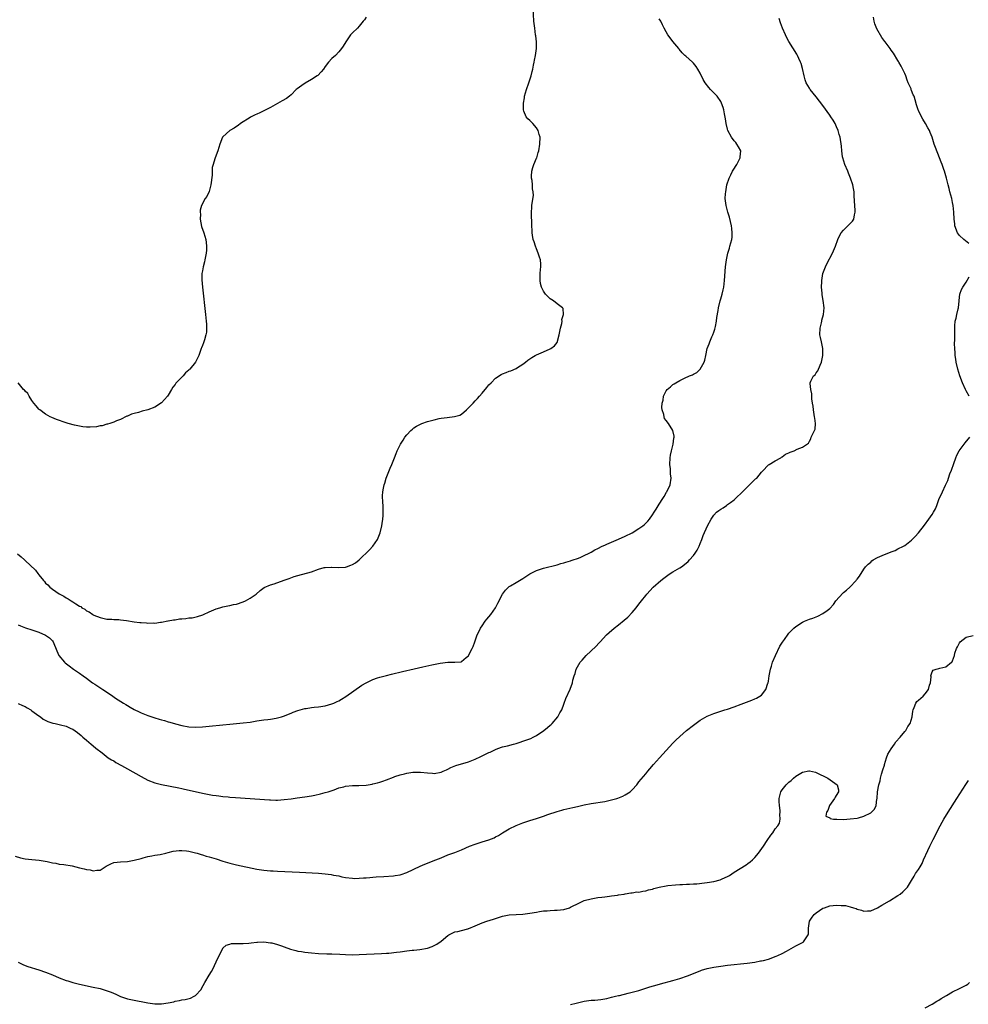
# Model space of a CAD drawing. Units: inches. Extents: x 2520000 to 2523000, y 1542000 to 1545000.
# Drawn here: x 2520363 to 2520642, y 1543593 to 1543881 of the extents above; entities that cross this region are included whole.
import ezdxf

# ---------------------------------------------------------------- set-up
doc = ezdxf.new("R2010")
doc.units = ezdxf.units.IN
doc.header["$MEASUREMENT"] = 0
doc.layers.add('LD25201542_10ft', color=73, linetype='Continuous')

msp = doc.modelspace()

# ---------------------------------------------------------------- linework, layer by layer
at = {"layer": 'LD25201542_10ft'}
for points, elevation in [([(2520362.82, 1543724.82), (2520363.89, 1543723.89), (2520364.83, 1543723), (2520365, 1543722.86), (2520368.02, 1543720.02), (2520368.7, 1543719), (2520369, 1543718.6), (2520370.35, 1543717), (2520370.66, 1543716.66), (2520371, 1543716.21), (2520371.67, 1543715.67), (2520372.3, 1543715), (2520373, 1543714.42), (2520375, 1543713.02), (2520376.38, 1543712.38), (2520377, 1543711.92), (2520377.64, 1543711.64), (2520378.47, 1543711), (2520379, 1543710.7), (2520379.91, 1543710.09), (2520381, 1543709.45), (2520381.3, 1543709.3), (2520381.67, 1543709), (2520382.54, 1543708.54), (2520383, 1543708.11), (2520383.76, 1543707.76), (2520384.83, 1543707), (2520385, 1543706.89), (2520385.2, 1543706.8), (2520387, 1543706.11), (2520388.17, 1543705.83), (2520389, 1543705.67), (2520390.41, 1543705.59), (2520391, 1543705.54), (2520392.49, 1543705.51), (2520393, 1543705.46), (2520394.74, 1543705.26), (2520397, 1543704.88), (2520398.68, 1543704.68), (2520399, 1543704.61), (2520400.57, 1543704.57), (2520401, 1543704.48), (2520402.57, 1543704.57), (2520403, 1543704.5), (2520404.74, 1543704.74), (2520405, 1543704.74), (2520406.89, 1543705.11), (2520407, 1543705.11), (2520408.56, 1543705.44), (2520409, 1543705.47), (2520410.31, 1543705.69), (2520411, 1543705.77), (2520412.14, 1543705.86), (2520413, 1543705.98), (2520413.95, 1543706.05), (2520415.61, 1543706.39), (2520417.1, 1543706.9), (2520417.34, 1543707), (2520419, 1543707.82), (2520421, 1543708.66), (2520422.08, 1543709), (2520423, 1543709.25), (2520424.43, 1543709.57), (2520425, 1543709.65), (2520426.09, 1543709.91), (2520427, 1543710.07), (2520429, 1543710.71), (2520429.61, 1543711), (2520431, 1543711.74), (2520432.79, 1543713), (2520433.98, 1543714.02), (2520435.12, 1543714.88), (2520437, 1543715.72), (2520438.02, 1543716.02), (2520440.97, 1543717.03), (2520442.41, 1543717.59), (2520443.87, 1543718.13), (2520445, 1543718.46), (2520449, 1543719.56), (2520451, 1543720.28), (2520452.74, 1543720.74), (2520453, 1543720.82), (2520454.88, 1543720.88), (2520455, 1543720.9), (2520457, 1543720.78), (2520459, 1543720.93), (2520459.26, 1543721), (2520460.56, 1543721.44), (2520461, 1543721.68), (2520461.87, 1543722.13), (2520463, 1543723.07), (2520466.01, 1543725.99), (2520466.96, 1543727), (2520468.34, 1543729), (2520468.53, 1543729.47), (2520469.13, 1543731), (2520469.6, 1543733), (2520469.72, 1543733.72), (2520469.91, 1543735), (2520470.02, 1543736.02), (2520470.06, 1543737), (2520470.01, 1543737.99), (2520470, 1543739), (2520469.89, 1543739.89), (2520469.79, 1543741.79), (2520469.92, 1543743), (2520470.07, 1543744.07), (2520470.33, 1543745), (2520470.5, 1543745.5), (2520470.93, 1543747), (2520472.06, 1543749.94), (2520472.53, 1543751), (2520473.37, 1543753), (2520473.8, 1543754.2), (2520474.13, 1543755), (2520475.08, 1543757), (2520475.87, 1543758.13), (2520476.41, 1543759), (2520477, 1543759.71), (2520478.17, 1543761), (2520478.6, 1543761.4), (2520479, 1543761.71), (2520479.78, 1543762.22), (2520481, 1543762.87), (2520481.32, 1543763), (2520483, 1543763.57), (2520485, 1543764.12), (2520486.45, 1543764.45), (2520487, 1543764.56), (2520488.83, 1543764.83), (2520490.96, 1543765.04), (2520492.52, 1543765.48), (2520493, 1543765.77), (2520494.48, 1543767), (2520496.44, 1543769), (2520497, 1543769.63), (2520497.67, 1543770.33), (2520498.27, 1543771), (2520499, 1543771.92), (2520500.42, 1543773.58), (2520501, 1543774.32), (2520501.69, 1543775), (2520503, 1543776.32), (2520504.65, 1543777.35), (2520505, 1543777.6), (2520506.04, 1543777.96), (2520507, 1543778.38), (2520507.48, 1543778.52), (2520509, 1543779.15), (2520509.44, 1543779.44), (2520511, 1543780.41), (2520511.71, 1543781), (2520512.44, 1543781.56), (2520513, 1543781.95), (2520513.6, 1543782.4), (2520514.6, 1543783), (2520515, 1543783.2), (2520517, 1543784.07), (2520519, 1543784.89), (2520519.18, 1543785), (2520520.23, 1543785.77), (2520521, 1543786.77), (2520521.09, 1543786.91), (2520521.12, 1543787), (2520521.14, 1543787.14), (2520521.63, 1543789), (2520522.01, 1543791), (2520522.4, 1543792.4), (2520522.5, 1543793), (2520522.45, 1543793.55), (2520522.92, 1543795), (2520522.77, 1543796.77), (2520522.56, 1543797), (2520521, 1543798.15), (2520519.95, 1543799), (2520519, 1543799.64), (2520518.26, 1543800.26), (2520517.58, 1543801), (2520517, 1543801.86), (2520516.46, 1543803), (2520516.14, 1543804.14), (2520516.07, 1543805), (2520516.04, 1543807), (2520516.16, 1543808.16), (2520516.23, 1543809), (2520516.22, 1543809.78), (2520516.12, 1543811), (2520515.82, 1543811.82), (2520515.51, 1543813), (2520515, 1543814.27), (2520514.68, 1543815), (2520514.28, 1543816.28), (2520514, 1543817), (2520513.77, 1543818.23), (2520513.67, 1543819), (2520513.67, 1543819.67), (2520513.6, 1543821), (2520513.49, 1543825), (2520513.58, 1543826.42), (2520513.6, 1543827), (2520513.68, 1543827.68), (2520514.06, 1543829.94), (2520514.05, 1543831), (2520513.82, 1543831.82), (2520513.81, 1543833), (2520513.72, 1543834.28), (2520513.55, 1543835), (2520513.56, 1543835.56), (2520513.65, 1543837), (2520513.89, 1543838.11), (2520514.21, 1543839), (2520515, 1543840.88), (2520515.07, 1543841), (2520515.5, 1543842.5), (2520515.71, 1543843), (2520515.99, 1543845), (2520516.01, 1543847), (2520515.81, 1543847.81), (2520515.48, 1543849), (2520515, 1543849.75), (2520513.91, 1543851), (2520513, 1543851.9), (2520512.42, 1543852.42), (2520511.98, 1543853), (2520511.31, 1543854.69), (2520511.15, 1543855), (2520511.13, 1543855.13), (2520511.13, 1543857), (2520511.44, 1543858.56), (2520511.49, 1543859), (2520512.09, 1543861), (2520512.78, 1543863), (2520513.42, 1543865), (2520513.73, 1543866.27), (2520513.9, 1543867), (2520514.1, 1543868.1), (2520514.28, 1543869), (2520514.41, 1543869.58), (2520514.66, 1543871), (2520514.96, 1543873.04), (2520514.96, 1543875), (2520514.75, 1543876.75), (2520514.73, 1543877), (2520514.46, 1543879), (2520514.23, 1543881), (2520513.96, 1543885)], 7290), ([(2520465, 1543882.18), (2520464.55, 1543881.45), (2520464.16, 1543881), (2520463, 1543879.56), (2520462.47, 1543879), (2520461, 1543877.64), (2520460.48, 1543877), (2520459.04, 1543875), (2520458.28, 1543873.72), (2520457.76, 1543873), (2520457, 1543872.06), (2520455.99, 1543871), (2520455, 1543870.08), (2520453.99, 1543869), (2520453, 1543867.7), (2520452.51, 1543867), (2520451.86, 1543866.14), (2520450.86, 1543865.14), (2520450.66, 1543865), (2520449, 1543863.9), (2520447.15, 1543862.85), (2520446.13, 1543862.13), (2520444.77, 1543861.23), (2520444.51, 1543861), (2520443, 1543859.44), (2520442.53, 1543859), (2520441.62, 1543858.38), (2520440.37, 1543857.63), (2520437, 1543855.71), (2520435.57, 1543855), (2520435, 1543854.7), (2520433.85, 1543854.15), (2520433, 1543853.77), (2520432.48, 1543853.52), (2520431.34, 1543853), (2520431, 1543852.8), (2520428.18, 1543851), (2520427.53, 1543850.47), (2520427, 1543850.17), (2520426.32, 1543849.68), (2520425, 1543848.94), (2520423, 1543847.08), (2520422.94, 1543847), (2520422.14, 1543845), (2520421.48, 1543843), (2520420.75, 1543841), (2520420.66, 1543840.66), (2520420.13, 1543839), (2520419.91, 1543838.09), (2520419.83, 1543837), (2520419.83, 1543835.83), (2520419.52, 1543833), (2520419, 1543831.06), (2520418.34, 1543829.66), (2520417.78, 1543829), (2520416.74, 1543827), (2520416.38, 1543825.62), (2520416.37, 1543825), (2520416.42, 1543824.42), (2520416.36, 1543823), (2520416.77, 1543820.77), (2520417.42, 1543819), (2520418.01, 1543817), (2520418.14, 1543816.14), (2520418.25, 1543815), (2520418.17, 1543813.83), (2520418.14, 1543813), (2520417.74, 1543811), (2520417.57, 1543810.43), (2520417.22, 1543809), (2520417, 1543807.78), (2520416.88, 1543807), (2520416.82, 1543805.18), (2520416.98, 1543803), (2520417.95, 1543795), (2520418.15, 1543793), (2520418.16, 1543792.16), (2520418.21, 1543791), (2520418.16, 1543789.84), (2520418.03, 1543789), (2520417.57, 1543787.57), (2520417.46, 1543787), (2520417.34, 1543786.66), (2520417, 1543785.88), (2520416.76, 1543785.24), (2520416.63, 1543785), (2520415.91, 1543783), (2520415.01, 1543781), (2520413.35, 1543779), (2520413.15, 1543778.85), (2520413, 1543778.67), (2520412.08, 1543777.92), (2520411.35, 1543777), (2520409.19, 1543774.81), (2520409, 1543774.46), (2520408.28, 1543773.72), (2520407.95, 1543773), (2520407, 1543771.37), (2520406.73, 1543771), (2520405.91, 1543770.09), (2520405, 1543769.06), (2520403, 1543767.78), (2520401, 1543767.07), (2520399.38, 1543766.62), (2520398.21, 1543766.21), (2520397, 1543765.93), (2520396.19, 1543765.81), (2520395, 1543765.19), (2520394.85, 1543765.15), (2520393, 1543764.19), (2520391.79, 1543763.79), (2520391, 1543763.39), (2520389.89, 1543763), (2520389.2, 1543762.8), (2520389, 1543762.8), (2520387.63, 1543762.37), (2520387, 1543762.3), (2520385.94, 1543762.06), (2520384.07, 1543761.93), (2520383, 1543761.98), (2520381.91, 1543762.09), (2520379.44, 1543762.56), (2520377.68, 1543763), (2520377, 1543763.2), (2520374.23, 1543764.23), (2520372.81, 1543764.81), (2520372.4, 1543765), (2520371, 1543765.79), (2520369.3, 1543767), (2520369.15, 1543767.15), (2520369, 1543767.25), (2520368.25, 1543768.25), (2520367.56, 1543769), (2520367, 1543769.75), (2520366.18, 1543771), (2520365.82, 1543771.82), (2520365, 1543772.52), (2520364.8, 1543772.8), (2520364.56, 1543773), (2520362.99, 1543775)], 7280), ([(2520363, 1543680.87), (2520364.28, 1543680.28), (2520365, 1543679.98), (2520365.6, 1543679.6), (2520366.66, 1543679), (2520367, 1543678.78), (2520369, 1543677.32), (2520369.48, 1543677), (2520370.33, 1543676.33), (2520371.63, 1543675.63), (2520373.13, 1543675.13), (2520373.79, 1543675), (2520375, 1543674.72), (2520375.39, 1543674.61), (2520377, 1543674.24), (2520378.43, 1543673.57), (2520379, 1543673.34), (2520380.38, 1543672.38), (2520381.46, 1543671.46), (2520381.97, 1543671), (2520383, 1543670.16), (2520384.36, 1543669), (2520385, 1543668.5), (2520385.79, 1543667.79), (2520387.58, 1543666.42), (2520389.38, 1543665), (2520390.33, 1543664.33), (2520391, 1543664.03), (2520391.59, 1543663.59), (2520393.28, 1543662.72), (2520395, 1543661.77), (2520399, 1543659.47), (2520401, 1543658.43), (2520403, 1543657.66), (2520405, 1543657.16), (2520410.12, 1543656.12), (2520411, 1543655.91), (2520411.77, 1543655.76), (2520417.5, 1543654.5), (2520419, 1543654.2), (2520419.98, 1543654.02), (2520421, 1543653.86), (2520421.8, 1543653.8), (2520423, 1543653.62), (2520424.53, 1543653.47), (2520425, 1543653.45), (2520426.68, 1543653.32), (2520436.63, 1543652.63), (2520437, 1543652.6), (2520438.58, 1543652.58), (2520439, 1543652.58), (2520441, 1543652.7), (2520443, 1543652.92), (2520444.83, 1543653.17), (2520447, 1543653.48), (2520449, 1543653.82), (2520449.98, 1543654.02), (2520451.62, 1543654.38), (2520453, 1543654.75), (2520453.84, 1543655), (2520455.61, 1543655.61), (2520457, 1543656.12), (2520458.46, 1543656.46), (2520459, 1543656.61), (2520461, 1543656.82), (2520462.86, 1543656.86), (2520465, 1543656.98), (2520466.76, 1543657.24), (2520467, 1543657.28), (2520468.38, 1543657.62), (2520469, 1543657.8), (2520469.9, 1543658.1), (2520471, 1543658.5), (2520473, 1543659.31), (2520473.43, 1543659.43), (2520475, 1543660), (2520476.29, 1543660.29), (2520477, 1543660.5), (2520478.72, 1543660.72), (2520479, 1543660.77), (2520481, 1543660.74), (2520483, 1543660.51), (2520484.44, 1543660.44), (2520485, 1543660.39), (2520487, 1543660.74), (2520487.61, 1543661), (2520488.55, 1543661.45), (2520489, 1543661.63), (2520489.9, 1543662.1), (2520491.33, 1543662.67), (2520495, 1543663.79), (2520497, 1543664.57), (2520498.64, 1543665.36), (2520499, 1543665.52), (2520501, 1543666.5), (2520501.35, 1543666.65), (2520503, 1543667.43), (2520503.65, 1543667.65), (2520505, 1543668.14), (2520506.51, 1543668.51), (2520508.23, 1543669), (2520509, 1543669.19), (2520509.28, 1543669.28), (2520511.89, 1543670.11), (2520513, 1543670.55), (2520513.34, 1543670.66), (2520514.05, 1543671), (2520515, 1543671.55), (2520517.13, 1543673), (2520518.19, 1543673.81), (2520519, 1543674.52), (2520519.26, 1543674.74), (2520519.53, 1543675), (2520521.26, 1543677), (2520521.87, 1543678.13), (2520522.42, 1543679), (2520523, 1543680.71), (2520523.13, 1543681), (2520523.62, 1543682.38), (2520524.87, 1543685.13), (2520525.54, 1543687), (2520525.68, 1543687.69), (2520526.04, 1543689), (2520526.3, 1543689.7), (2520526.65, 1543691), (2520527.79, 1543693), (2520528.37, 1543693.63), (2520529.54, 1543695), (2520532.35, 1543697.65), (2520533.34, 1543698.66), (2520533.64, 1543699), (2520535.53, 1543701), (2520536.28, 1543701.72), (2520537.75, 1543703), (2520539, 1543703.98), (2520540.67, 1543705.33), (2520541.75, 1543706.25), (2520543, 1543707.57), (2520544.19, 1543709), (2520545, 1543710.03), (2520545.74, 1543711), (2520547, 1543712.59), (2520547.31, 1543713), (2520549.19, 1543715), (2520551.46, 1543717), (2520552.32, 1543717.68), (2520553.47, 1543718.53), (2520554.18, 1543719), (2520555, 1543719.47), (2520557, 1543720.67), (2520557.46, 1543721), (2520558.36, 1543721.64), (2520559.42, 1543722.58), (2520559.82, 1543723), (2520561, 1543724.33), (2520561.54, 1543725), (2520562.11, 1543725.89), (2520562.7, 1543727), (2520563, 1543727.81), (2520563.48, 1543729), (2520563.85, 1543730.15), (2520565.09, 1543733), (2520566.16, 1543735), (2520567, 1543736.18), (2520567.73, 1543737), (2520568.45, 1543737.55), (2520569, 1543737.94), (2520569.68, 1543738.32), (2520570.66, 1543739), (2520571, 1543739.22), (2520571.89, 1543739.89), (2520573, 1543740.68), (2520573.34, 1543741), (2520575.35, 1543743), (2520577, 1543744.59), (2520577.47, 1543745), (2520578.19, 1543745.81), (2520579.25, 1543746.75), (2520579.56, 1543747), (2520581, 1543748.78), (2520581.26, 1543749), (2520583.07, 1543750.93), (2520583.23, 1543751), (2520585, 1543752.11), (2520586.65, 1543753), (2520586.84, 1543753.16), (2520587, 1543753.24), (2520588, 1543754), (2520589, 1543754.44), (2520589.4, 1543754.6), (2520590.52, 1543755), (2520591.45, 1543755.45), (2520593, 1543756.04), (2520594.71, 1543757.29), (2520595, 1543757.8), (2520595.46, 1543758.54), (2520595.57, 1543759), (2520595.99, 1543759.99), (2520596.55, 1543761), (2520596.68, 1543761.32), (2520596.83, 1543763), (2520596.57, 1543764.57), (2520596.56, 1543765), (2520596.2, 1543767), (2520596.11, 1543768.11), (2520595.92, 1543769), (2520595.73, 1543770.27), (2520595.77, 1543771.77), (2520595.46, 1543773), (2520595.22, 1543774.78), (2520595.24, 1543775), (2520595.44, 1543775.44), (2520596.25, 1543777), (2520596.66, 1543777.34), (2520597, 1543777.88), (2520597.51, 1543778.49), (2520598.13, 1543780.13), (2520598.56, 1543781), (2520598.95, 1543783), (2520598.95, 1543785), (2520598.55, 1543787), (2520598.26, 1543788.26), (2520598.12, 1543789), (2520598.16, 1543791), (2520598.54, 1543792.54), (2520598.64, 1543793), (2520598.68, 1543793.32), (2520599.15, 1543795), (2520599.3, 1543797), (2520599.07, 1543799.07), (2520598.79, 1543800.79), (2520598.74, 1543801.26), (2520598.6, 1543803), (2520598.65, 1543804.65), (2520598.63, 1543805), (2520598.95, 1543807), (2520599.71, 1543809), (2520600.16, 1543809.84), (2520601.77, 1543813), (2520602.65, 1543815), (2520603.4, 1543817), (2520603.89, 1543818.11), (2520604.38, 1543819), (2520605, 1543819.7), (2520606.26, 1543821), (2520607, 1543821.66), (2520607.66, 1543822.34), (2520608.01, 1543823), (2520608.2, 1543824.2), (2520608.46, 1543825), (2520608.47, 1543825.53), (2520608.33, 1543827), (2520608.23, 1543828.23), (2520608.13, 1543829.87), (2520608.1, 1543831), (2520607.96, 1543831.96), (2520607.78, 1543833), (2520607.12, 1543835), (2520606.46, 1543836.46), (2520606.26, 1543837), (2520605.4, 1543839), (2520604.79, 1543841), (2520604.74, 1543841.26), (2520604.5, 1543843), (2520604.39, 1543844.39), (2520604, 1543847), (2520603.76, 1543847.76), (2520603.47, 1543849), (2520603, 1543850.08), (2520602.56, 1543851), (2520601.96, 1543851.96), (2520601.33, 1543853), (2520601, 1543853.5), (2520599, 1543856.28), (2520597, 1543858.85), (2520595.28, 1543861), (2520595, 1543861.43), (2520594.11, 1543863), (2520593.82, 1543863.82), (2520593.46, 1543865), (2520593, 1543867.15), (2520592.6, 1543868.6), (2520592.43, 1543869), (2520591.91, 1543870.09), (2520591.51, 1543871), (2520591.33, 1543871.33), (2520589, 1543875.05), (2520588.34, 1543876.34), (2520588.03, 1543877), (2520587.13, 1543879), (2520586.56, 1543880.56), (2520586.19, 1543881.81)], 7310), ([(2520363, 1543703.92), (2520363.66, 1543703.66), (2520365.13, 1543703.13), (2520367, 1543702.52), (2520369, 1543701.8), (2520370.98, 1543700.98), (2520372.13, 1543700.13), (2520373, 1543699.27), (2520373.22, 1543699), (2520374.31, 1543696.31), (2520374.89, 1543695), (2520376.55, 1543693), (2520376.79, 1543692.79), (2520377.91, 1543691.91), (2520379.2, 1543691), (2520381, 1543689.78), (2520382.05, 1543689), (2520383, 1543688.34), (2520384.79, 1543687), (2520385.46, 1543686.54), (2520387.76, 1543685), (2520388.55, 1543684.55), (2520389, 1543684.18), (2520389.75, 1543683.75), (2520390.75, 1543683), (2520391.51, 1543682.49), (2520393.86, 1543681), (2520394.59, 1543680.59), (2520395, 1543680.28), (2520395.84, 1543679.84), (2520397, 1543679.11), (2520398.44, 1543678.44), (2520399, 1543678.13), (2520401, 1543677.34), (2520403, 1543676.69), (2520404.31, 1543676.31), (2520405, 1543676.09), (2520405.86, 1543675.86), (2520407, 1543675.5), (2520407.41, 1543675.41), (2520409.08, 1543674.92), (2520411, 1543674.44), (2520413, 1543674.08), (2520415, 1543673.95), (2520417, 1543674.02), (2520419, 1543674.21), (2520423, 1543674.66), (2520425, 1543674.85), (2520429, 1543675.19), (2520431, 1543675.44), (2520433, 1543675.77), (2520435, 1543676.07), (2520436.23, 1543676.23), (2520437, 1543676.29), (2520438.6, 1543676.6), (2520439, 1543676.65), (2520440.17, 1543677), (2520440.79, 1543677.21), (2520443, 1543678.1), (2520443.63, 1543678.37), (2520445, 1543678.85), (2520447, 1543679.42), (2520447.47, 1543679.47), (2520449, 1543679.74), (2520449.8, 1543679.8), (2520451, 1543679.93), (2520453, 1543680.21), (2520455, 1543680.75), (2520455.58, 1543681), (2520456.54, 1543681.46), (2520457, 1543681.71), (2520457.81, 1543682.19), (2520459.03, 1543682.97), (2520463.77, 1543686.23), (2520465.04, 1543686.96), (2520467, 1543687.91), (2520468.37, 1543688.37), (2520469, 1543688.61), (2520471, 1543689.14), (2520472.49, 1543689.51), (2520475.71, 1543690.29), (2520479.08, 1543691.08), (2520481.68, 1543691.68), (2520484.25, 1543692.25), (2520486.74, 1543692.74), (2520488.98, 1543692.98), (2520491, 1543692.97), (2520492.85, 1543693.15), (2520493, 1543693.21), (2520494.37, 1543694.37), (2520495, 1543694.87), (2520495.05, 1543694.95), (2520496.12, 1543697), (2520496.38, 1543697.61), (2520496.94, 1543699), (2520497.62, 1543701), (2520498.04, 1543701.96), (2520498.53, 1543703), (2520499, 1543703.69), (2520499.94, 1543705), (2520500.4, 1543705.6), (2520501.6, 1543707), (2520502.95, 1543709), (2520503.64, 1543710.36), (2520505, 1543712.93), (2520505.88, 1543714.12), (2520507, 1543715.17), (2520507.38, 1543715.38), (2520509, 1543716.38), (2520509.95, 1543717), (2520511, 1543717.59), (2520511.81, 1543718.19), (2520513, 1543718.89), (2520515, 1543719.92), (2520517, 1543720.6), (2520521, 1543721.6), (2520522.09, 1543721.91), (2520523, 1543722.13), (2520523.63, 1543722.37), (2520525, 1543722.74), (2520525.18, 1543722.82), (2520525.72, 1543723), (2520527, 1543723.46), (2520527.75, 1543723.75), (2520529, 1543724.32), (2520530.41, 1543725), (2520530.8, 1543725.2), (2520531, 1543725.28), (2520532.08, 1543725.92), (2520533, 1543726.34), (2520534.25, 1543727), (2520535, 1543727.38), (2520535.64, 1543727.64), (2520537, 1543728.25), (2520539, 1543729.06), (2520541, 1543729.96), (2520543, 1543730.98), (2520545, 1543732.2), (2520546.13, 1543733), (2520546.61, 1543733.39), (2520547.62, 1543734.38), (2520548.12, 1543735), (2520549, 1543736.21), (2520549.53, 1543737), (2520550.1, 1543737.9), (2520551, 1543739.36), (2520552.05, 1543741), (2520552.39, 1543741.61), (2520553.15, 1543742.85), (2520553.25, 1543743), (2520554.16, 1543745), (2520554.44, 1543747), (2520554.28, 1543748.28), (2520554.25, 1543749.75), (2520554.11, 1543751), (2520554.2, 1543753), (2520554.27, 1543753.73), (2520554.55, 1543755), (2520555.08, 1543757), (2520555.28, 1543758.72), (2520555.35, 1543759), (2520555.33, 1543759.33), (2520554.97, 1543761), (2520553.67, 1543763), (2520553, 1543763.92), (2520552.53, 1543764.53), (2520552.38, 1543765), (2520552.31, 1543765.69), (2520551.87, 1543767), (2520551.74, 1543767.74), (2520551.85, 1543769), (2520552.13, 1543769.87), (2520552.27, 1543771), (2520553, 1543772.58), (2520553.33, 1543773), (2520554.24, 1543773.76), (2520555, 1543774.5), (2520555.35, 1543774.66), (2520555.84, 1543775), (2520557, 1543775.66), (2520558.34, 1543776.34), (2520559.89, 1543777), (2520560.69, 1543777.31), (2520561, 1543777.54), (2520562.03, 1543777.97), (2520563.03, 1543778.97), (2520564.14, 1543781), (2520564.37, 1543781.63), (2520564.61, 1543783), (2520565.06, 1543785), (2520565.61, 1543786.39), (2520565.82, 1543787), (2520566.45, 1543788.45), (2520566.71, 1543789), (2520567, 1543789.77), (2520567.3, 1543790.7), (2520567.5, 1543791.5), (2520567.8, 1543793), (2520567.89, 1543794.11), (2520568.22, 1543796.22), (2520568.32, 1543797), (2520568.84, 1543799), (2520569, 1543799.57), (2520569.45, 1543801), (2520569.74, 1543802.26), (2520569.88, 1543803), (2520569.98, 1543803.98), (2520570.11, 1543805), (2520570.45, 1543809), (2520570.67, 1543811), (2520571.09, 1543813), (2520571.54, 1543814.46), (2520571.73, 1543815), (2520572.27, 1543817), (2520572.33, 1543817.67), (2520572.39, 1543819), (2520572.23, 1543820.23), (2520572.15, 1543821), (2520571.57, 1543823.57), (2520571.14, 1543825), (2520570.61, 1543827), (2520570.36, 1543829), (2520570.43, 1543830.43), (2520570.48, 1543831), (2520570.85, 1543833), (2520571.49, 1543835), (2520571.97, 1543835.97), (2520572.46, 1543837), (2520572.65, 1543837.35), (2520573.72, 1543839), (2520574.74, 1543841), (2520574.74, 1543841.26), (2520574.87, 1543843), (2520574.23, 1543844.23), (2520573.75, 1543845), (2520573.42, 1543845.42), (2520573, 1543845.92), (2520572.14, 1543847), (2520571.11, 1543849), (2520571, 1543849.38), (2520570.61, 1543851), (2520570.38, 1543852.38), (2520570.09, 1543853.91), (2520569.91, 1543855), (2520569.72, 1543855.72), (2520569.28, 1543857), (2520569, 1543857.5), (2520567.94, 1543859), (2520567.51, 1543859.51), (2520567, 1543860.04), (2520566, 1543861), (2520565.54, 1543861.54), (2520564.4, 1543863), (2520563.91, 1543863.91), (2520563, 1543865.78), (2520562.31, 1543867), (2520561.77, 1543867.77), (2520561, 1543868.72), (2520560.74, 1543869), (2520558.73, 1543870.73), (2520558.5, 1543871), (2520557.71, 1543871.71), (2520556.8, 1543872.8), (2520556.68, 1543873), (2520555, 1543875.12), (2520554.19, 1543876.19), (2520553.53, 1543877), (2520553, 1543877.88), (2520552.4, 1543879), (2520551.97, 1543879.97), (2520551.44, 1543881), (2520551, 1543881.68)], 7300), ([(2520641.79, 1543815.79), (2520640.28, 1543817), (2520639, 1543818.17), (2520638.47, 1543819), (2520637.7, 1543821), (2520637.63, 1543821.63), (2520637.43, 1543823), (2520637.41, 1543825), (2520637.22, 1543827), (2520637, 1543827.89), (2520636.76, 1543829), (2520636.21, 1543831), (2520635.97, 1543831.97), (2520635.69, 1543833), (2520635.19, 1543835), (2520634.64, 1543837), (2520634.48, 1543837.52), (2520633.96, 1543839), (2520633.64, 1543839.64), (2520633.17, 1543841), (2520631.99, 1543843.99), (2520631.63, 1543845), (2520630.98, 1543847), (2520630.43, 1543848.43), (2520630.2, 1543849), (2520629.78, 1543849.78), (2520629.08, 1543851), (2520628.28, 1543852.28), (2520627.85, 1543853), (2520627, 1543854.82), (2520626.92, 1543855), (2520626.47, 1543856.47), (2520626.06, 1543857.94), (2520625.7, 1543859), (2520625.44, 1543859.44), (2520625, 1543860.72), (2520624.91, 1543860.91), (2520624.82, 1543861.18), (2520624, 1543863), (2520623.71, 1543863.71), (2520623.26, 1543865), (2520623, 1543865.67), (2520621.89, 1543867.89), (2520621.26, 1543869), (2520621.19, 1543869.19), (2520621, 1543869.55), (2520619.67, 1543871.67), (2520619, 1543872.52), (2520618.67, 1543873), (2520617.79, 1543874.21), (2520617.2, 1543875), (2520617.1, 1543875.1), (2520616.26, 1543876.26), (2520614.82, 1543878.82), (2520614.25, 1543880.25), (2520614.06, 1543881), (2520613.78, 1543882.22)], 7320), ([(2520641.83, 1543771), (2520641, 1543772.64), (2520640.79, 1543773), (2520639.87, 1543775), (2520639.16, 1543777), (2520638.53, 1543779), (2520638.03, 1543781), (2520637.92, 1543781.92), (2520637.76, 1543783), (2520637.76, 1543783.76), (2520637.66, 1543785), (2520637.6, 1543786.4), (2520637.69, 1543787.69), (2520637.64, 1543789), (2520637.68, 1543789.68), (2520637.64, 1543791), (2520637.69, 1543791.69), (2520637.81, 1543793), (2520638.09, 1543793.91), (2520638.28, 1543795), (2520638.64, 1543796.64), (2520638.75, 1543797), (2520638.93, 1543799), (2520639, 1543800.06), (2520639.1, 1543801), (2520639.67, 1543802.33), (2520640, 1543803), (2520641, 1543804.5), (2520641.91, 1543806.09)], 7320), ([(2520362.09, 1543636.09), (2520363.66, 1543635.66), (2520365, 1543635.37), (2520367, 1543635.09), (2520369.1, 1543634.9), (2520371.5, 1543634.5), (2520373, 1543634.11), (2520373.99, 1543634.01), (2520375, 1543633.78), (2520376.37, 1543633.63), (2520378.77, 1543633.23), (2520379.87, 1543633), (2520381, 1543632.73), (2520382.37, 1543632.37), (2520383, 1543632.17), (2520384.05, 1543632.05), (2520385, 1543631.76), (2520386, 1543632), (2520387, 1543632.03), (2520388.47, 1543633), (2520388.82, 1543633.18), (2520389, 1543633.3), (2520390.19, 1543633.81), (2520391, 1543634.22), (2520393, 1543634.47), (2520395, 1543634.52), (2520397, 1543634.91), (2520399, 1543635.47), (2520399.62, 1543635.62), (2520401, 1543636), (2520402.21, 1543636.21), (2520403, 1543636.39), (2520404.63, 1543636.63), (2520406.24, 1543637), (2520407, 1543637.15), (2520408.46, 1543637.54), (2520410.21, 1543637.79), (2520411, 1543637.8), (2520412.29, 1543637.71), (2520413, 1543637.6), (2520413.46, 1543637.46), (2520415, 1543637.13), (2520415.45, 1543637), (2520416.61, 1543636.61), (2520417, 1543636.53), (2520418.14, 1543636.14), (2520419, 1543635.92), (2520419.69, 1543635.69), (2520421, 1543635.29), (2520423, 1543634.66), (2520425, 1543634.05), (2520427, 1543633.54), (2520433, 1543632.34), (2520435, 1543632.03), (2520437, 1543631.82), (2520437.78, 1543631.78), (2520439, 1543631.7), (2520445.43, 1543631.43), (2520447.33, 1543631.33), (2520449.22, 1543631.22), (2520451.09, 1543631.09), (2520453, 1543630.92), (2520454.72, 1543630.72), (2520455.43, 1543630.57), (2520457, 1543630.29), (2520457.92, 1543630.08), (2520459, 1543629.86), (2520461, 1543629.61), (2520461.59, 1543629.59), (2520463, 1543629.61), (2520464.27, 1543629.73), (2520465, 1543629.76), (2520466.13, 1543629.87), (2520467, 1543629.93), (2520467.97, 1543630.03), (2520470.17, 1543630.17), (2520473, 1543630.38), (2520473.55, 1543630.45), (2520475, 1543630.68), (2520475.25, 1543630.75), (2520477, 1543631.36), (2520480.85, 1543633.15), (2520482.27, 1543633.73), (2520485.49, 1543635), (2520487, 1543635.64), (2520489, 1543636.45), (2520491, 1543637.21), (2520493, 1543638.01), (2520495.31, 1543639), (2520497, 1543639.65), (2520499, 1543640.3), (2520501, 1543640.89), (2520502.52, 1543641.48), (2520503, 1543641.76), (2520503.81, 1543642.19), (2520505.01, 1543643), (2520507, 1543644.13), (2520509, 1543645.06), (2520511, 1543645.89), (2520513, 1543646.59), (2520515, 1543647.17), (2520517, 1543647.81), (2520518.3, 1543648.3), (2520521, 1543649.2), (2520522.43, 1543649.57), (2520523, 1543649.75), (2520525.61, 1543650.39), (2520527, 1543650.7), (2520529, 1543651.17), (2520531, 1543651.57), (2520535, 1543652.19), (2520537, 1543652.59), (2520538.5, 1543653), (2520538.88, 1543653.12), (2520540.31, 1543653.69), (2520541, 1543654.06), (2520542.45, 1543655), (2520543, 1543655.52), (2520544.36, 1543657), (2520545, 1543657.88), (2520547, 1543660.25), (2520547.61, 1543661), (2520548.26, 1543661.74), (2520549.27, 1543663), (2520551.08, 1543665), (2520552.02, 1543665.98), (2520553, 1543667.07), (2520555, 1543669.21), (2520555.89, 1543670.11), (2520557, 1543671.18), (2520559, 1543672.95), (2520561, 1543674.57), (2520563, 1543676.04), (2520565, 1543677.17), (2520567, 1543677.99), (2520569, 1543678.63), (2520570.25, 1543679), (2520571, 1543679.24), (2520573, 1543679.92), (2520575, 1543680.66), (2520578.09, 1543681.91), (2520579, 1543682.27), (2520579.51, 1543682.49), (2520580.49, 1543683), (2520581, 1543683.3), (2520582.26, 1543685), (2520582.85, 1543686.85), (2520582.92, 1543687), (2520583, 1543687.46), (2520583.22, 1543689), (2520583.61, 1543691), (2520583.86, 1543691.86), (2520584.23, 1543693), (2520585.05, 1543695), (2520586.34, 1543697.66), (2520587.11, 1543698.89), (2520587.67, 1543699.67), (2520588.76, 1543701.24), (2520589, 1543701.5), (2520590.44, 1543703), (2520591, 1543703.44), (2520593, 1543704.71), (2520593.6, 1543705), (2520595, 1543705.62), (2520596.06, 1543705.94), (2520597, 1543706.32), (2520597.52, 1543706.48), (2520599, 1543707.25), (2520600.19, 1543708.19), (2520601, 1543708.8), (2520602.07, 1543709.93), (2520602.81, 1543711), (2520604.79, 1543713.21), (2520605, 1543713.41), (2520605.9, 1543714.1), (2520606.88, 1543715), (2520608.78, 1543717), (2520608.87, 1543717.13), (2520609, 1543717.38), (2520609.72, 1543718.28), (2520611, 1543720.28), (2520611.51, 1543721), (2520612.26, 1543721.74), (2520613, 1543722.39), (2520613.3, 1543722.7), (2520613.69, 1543723), (2520615, 1543723.73), (2520617, 1543724.62), (2520618.76, 1543725.24), (2520619, 1543725.39), (2520620.19, 1543725.81), (2520621, 1543726.24), (2520622.6, 1543727), (2520623, 1543727.23), (2520625, 1543728.8), (2520626.08, 1543729.91), (2520627, 1543731), (2520628.78, 1543733.22), (2520630.09, 1543735), (2520631, 1543736.33), (2520631.43, 1543737), (2520631.98, 1543738.02), (2520632.36, 1543739), (2520633.09, 1543741), (2520633.73, 1543742.27), (2520634.02, 1543743), (2520634.96, 1543744.96), (2520635.65, 1543746.35), (2520635.83, 1543747), (2520636.23, 1543748.23), (2520636.68, 1543749.32), (2520637.33, 1543751.33), (2520637.96, 1543753), (2520638.3, 1543753.7), (2520638.98, 1543755), (2520640.68, 1543757.32), (2520642.02, 1543759)], 7320), ([(2520362.99, 1543604.99), (2520364.34, 1543604.34), (2520365, 1543604.07), (2520365.79, 1543603.79), (2520369, 1543602.79), (2520371, 1543602.06), (2520373, 1543601.25), (2520375, 1543600.39), (2520377, 1543599.63), (2520377.49, 1543599.49), (2520379, 1543599.01), (2520381, 1543598.52), (2520385, 1543597.71), (2520387, 1543597.24), (2520387.92, 1543597), (2520388.75, 1543596.75), (2520390.21, 1543596.21), (2520391.59, 1543595.59), (2520393, 1543594.9), (2520395, 1543594.26), (2520397, 1543593.88), (2520398.42, 1543593.58), (2520399, 1543593.48), (2520401, 1543593.04), (2520403, 1543592.75), (2520404.78, 1543592.78), (2520405, 1543592.76), (2520406.94, 1543593.06), (2520408.6, 1543593.4), (2520409, 1543593.53), (2520410.25, 1543593.75), (2520411, 1543593.95), (2520411.91, 1543594.09), (2520413.5, 1543594.5), (2520414.63, 1543595), (2520415, 1543595.22), (2520416.59, 1543597), (2520416.76, 1543597.24), (2520417.73, 1543599), (2520419, 1543601.2), (2520419.68, 1543602.32), (2520420.05, 1543603), (2520421, 1543605.13), (2520421.87, 1543607), (2520422.96, 1543609.04), (2520423, 1543609.1), (2520424, 1543610), (2520425, 1543610.29), (2520425.53, 1543610.47), (2520427, 1543610.44), (2520427.47, 1543610.53), (2520429, 1543610.5), (2520430.6, 1543610.6), (2520431.28, 1543610.72), (2520433, 1543610.86), (2520433.11, 1543610.89), (2520435.06, 1543610.94), (2520437, 1543610.72), (2520437.34, 1543610.66), (2520439, 1543610.19), (2520440.23, 1543609.77), (2520441, 1543609.48), (2520442.84, 1543608.84), (2520444.44, 1543608.44), (2520445, 1543608.28), (2520446.1, 1543608.1), (2520447, 1543607.92), (2520449, 1543607.71), (2520451, 1543607.59), (2520453.5, 1543607.5), (2520455, 1543607.47), (2520457.35, 1543607.35), (2520459, 1543607.25), (2520461, 1543607.2), (2520463, 1543607.24), (2520469.52, 1543607.52), (2520471, 1543607.61), (2520471.66, 1543607.66), (2520473.92, 1543607.92), (2520475, 1543608.08), (2520477, 1543608.36), (2520478.5, 1543608.5), (2520479, 1543608.57), (2520480.73, 1543608.73), (2520483, 1543609.15), (2520484.35, 1543609.65), (2520485, 1543609.88), (2520485.73, 1543610.27), (2520487, 1543611.17), (2520489, 1543612.85), (2520489.26, 1543613), (2520490.4, 1543613.6), (2520491, 1543613.87), (2520491.95, 1543614.05), (2520493, 1543614.34), (2520494.81, 1543614.81), (2520495, 1543614.84), (2520495.13, 1543614.87), (2520497, 1543615.67), (2520499, 1543616.55), (2520500.41, 1543617), (2520502.4, 1543617.6), (2520503, 1543617.82), (2520503.88, 1543618.12), (2520505, 1543618.52), (2520507, 1543618.93), (2520509.02, 1543619.02), (2520511, 1543619.07), (2520513, 1543619.34), (2520515, 1543619.72), (2520515.84, 1543619.84), (2520517, 1543620.03), (2520518.09, 1543620.09), (2520519, 1543620.19), (2520520.23, 1543620.23), (2520521, 1543620.27), (2520523, 1543620.49), (2520524.67, 1543621), (2520525, 1543621.12), (2520527.56, 1543622.44), (2520529, 1543623.07), (2520531, 1543623.63), (2520533, 1543623.95), (2520534.1, 1543624.1), (2520535, 1543624.18), (2520536.4, 1543624.4), (2520537, 1543624.43), (2520538.71, 1543624.71), (2520539, 1543624.73), (2520540.67, 1543625), (2520541, 1543625.07), (2520542.64, 1543625.36), (2520543, 1543625.38), (2520544.4, 1543625.6), (2520545, 1543625.58), (2520546.12, 1543625.88), (2520547, 1543625.94), (2520547.79, 1543626.21), (2520549, 1543626.46), (2520549.42, 1543626.58), (2520551, 1543626.99), (2520553, 1543627.39), (2520553.46, 1543627.46), (2520555.7, 1543627.7), (2520557, 1543627.79), (2520557.8, 1543627.8), (2520559, 1543627.9), (2520559.89, 1543627.89), (2520561, 1543628), (2520562.04, 1543628.04), (2520564.29, 1543628.29), (2520565, 1543628.37), (2520567, 1543628.69), (2520568.83, 1543629.17), (2520569, 1543629.23), (2520569.45, 1543629.45), (2520571, 1543630.15), (2520571.54, 1543630.46), (2520573, 1543631.37), (2520576.43, 1543633.57), (2520577, 1543634), (2520577.6, 1543634.4), (2520578.29, 1543635), (2520579, 1543635.72), (2520580.06, 1543637), (2520581.51, 1543639), (2520582.68, 1543640.68), (2520583.75, 1543642.25), (2520584.31, 1543643), (2520585, 1543644.08), (2520585.75, 1543645), (2520586.21, 1543645.79), (2520586.46, 1543647), (2520586.33, 1543648.33), (2520586.45, 1543649), (2520586.46, 1543649.54), (2520586.24, 1543651), (2520586.16, 1543652.16), (2520586.16, 1543653), (2520586.64, 1543655), (2520587, 1543655.54), (2520588.17, 1543657), (2520588.6, 1543657.4), (2520589, 1543657.8), (2520589.67, 1543658.33), (2520590.34, 1543659), (2520591, 1543659.56), (2520593, 1543660.76), (2520594.87, 1543661.13), (2520595, 1543661.17), (2520596.77, 1543660.77), (2520597, 1543660.69), (2520600.4, 1543659), (2520603.19, 1543657), (2520603.52, 1543655.52), (2520603.6, 1543655), (2520603.35, 1543654.65), (2520602.57, 1543653.43), (2520602.34, 1543653), (2520600.93, 1543651), (2520600.47, 1543649.53), (2520600.03, 1543649), (2520599.88, 1543647.88), (2520601, 1543647.31), (2520601.13, 1543647.13), (2520602.08, 1543647), (2520603, 1543646.93), (2520603.06, 1543646.94), (2520605, 1543646.91), (2520607.01, 1543647.01), (2520609, 1543647.28), (2520609.37, 1543647.36), (2520611, 1543647.83), (2520613, 1543648.82), (2520613.23, 1543649), (2520614.08, 1543649.92), (2520614.58, 1543651), (2520614.84, 1543652.84), (2520614.88, 1543653), (2520615.02, 1543655.02), (2520615.37, 1543657), (2520615.76, 1543658.24), (2520615.88, 1543659), (2520616.19, 1543660.19), (2520616.56, 1543661.44), (2520617, 1543662.77), (2520617.05, 1543663), (2520617.66, 1543665), (2520618.01, 1543665.99), (2520619, 1543667.56), (2520619.97, 1543669), (2520620.33, 1543669.67), (2520621.61, 1543671), (2520623, 1543672.69), (2520623.29, 1543673), (2520623.87, 1543674.13), (2520624.55, 1543675), (2520625.15, 1543677), (2520625.34, 1543678.66), (2520625.41, 1543679), (2520625.74, 1543679.74), (2520626.2, 1543681), (2520626.54, 1543681.46), (2520627, 1543681.87), (2520628.35, 1543683), (2520629, 1543683.7), (2520629.98, 1543685), (2520630.28, 1543686.28), (2520630.49, 1543687), (2520630.69, 1543688.69), (2520630.67, 1543689), (2520631, 1543690.13), (2520631.33, 1543690.67), (2520632.23, 1543691), (2520633, 1543691.18), (2520633.28, 1543691.28), (2520635, 1543691.62), (2520636.74, 1543693), (2520636.9, 1543693.1), (2520637, 1543693.38), (2520637.53, 1543695), (2520637.65, 1543695.65), (2520638.14, 1543697), (2520638.46, 1543697.54), (2520639, 1543698.7), (2520639.21, 1543699), (2520641, 1543700.35), (2520643, 1543700.79)], 7330), ([(2520525, 1543592.58), (2520526.64, 1543593), (2520527, 1543593.1), (2520529, 1543593.57), (2520531, 1543593.85), (2520532.09, 1543593.91), (2520533.89, 1543594.11), (2520535, 1543594.27), (2520535.61, 1543594.39), (2520537, 1543594.71), (2520538.17, 1543595), (2520539, 1543595.22), (2520539.28, 1543595.28), (2520541.9, 1543595.9), (2520543, 1543596.18), (2520545, 1543596.74), (2520548.25, 1543597.75), (2520550.36, 1543598.36), (2520551.34, 1543598.66), (2520555, 1543599.61), (2520557, 1543600.2), (2520559.25, 1543601), (2520563, 1543602.48), (2520563.38, 1543602.62), (2520565, 1543603.12), (2520567, 1543603.54), (2520569, 1543603.84), (2520571, 1543604.09), (2520576.74, 1543604.74), (2520579, 1543605.02), (2520580.64, 1543605.36), (2520581, 1543605.4), (2520581.51, 1543605.51), (2520583, 1543605.94), (2520585.27, 1543606.73), (2520585.78, 1543607), (2520587, 1543607.52), (2520588.28, 1543608.28), (2520591, 1543609.83), (2520591.85, 1543610.15), (2520593, 1543610.81), (2520593.15, 1543610.85), (2520593.32, 1543611), (2520593.84, 1543611.84), (2520594.69, 1543613), (2520594.75, 1543613.25), (2520594.77, 1543615), (2520595.04, 1543617), (2520595.8, 1543618.2), (2520596.39, 1543619), (2520597, 1543619.5), (2520599, 1543620.81), (2520599.47, 1543621), (2520601, 1543621.51), (2520603, 1543621.76), (2520604.33, 1543621.67), (2520605, 1543621.67), (2520605.61, 1543621.61), (2520607, 1543621.29), (2520607.95, 1543621), (2520608.73, 1543620.73), (2520609, 1543620.58), (2520610.25, 1543620.25), (2520611, 1543619.97), (2520612.08, 1543620.08), (2520613, 1543620.12), (2520615, 1543620.99), (2520616.3, 1543621.7), (2520618.5, 1543623), (2520621, 1543624.58), (2520621.64, 1543625), (2520622.4, 1543625.6), (2520623.42, 1543626.58), (2520623.74, 1543627), (2520625, 1543629.01), (2520625.74, 1543630.26), (2520626.15, 1543631), (2520627, 1543632.19), (2520627.48, 1543633), (2520628.07, 1543633.93), (2520628.52, 1543635), (2520629.79, 1543637.79), (2520630.34, 1543639), (2520631.3, 1543641), (2520633.34, 1543645), (2520633.91, 1543646.09), (2520634.43, 1543647), (2520635.67, 1543649), (2520638.28, 1543653), (2520640.91, 1543657.09), (2520641.7, 1543658.3)], 7340), ([(2520629, 1543591.62), (2520631, 1543592.74), (2520632.42, 1543593.58), (2520633, 1543593.89), (2520633.66, 1543594.34), (2520635.24, 1543595.24), (2520637, 1543596.29), (2520639, 1543597.28), (2520640.17, 1543597.83), (2520641, 1543598.26), (2520641.46, 1543598.54), (2520642.01, 1543599)], 7350)]:
    msp.add_lwpolyline(points, dxfattribs=dict(at, elevation=elevation))

doc.saveas('drawing.dxf')
